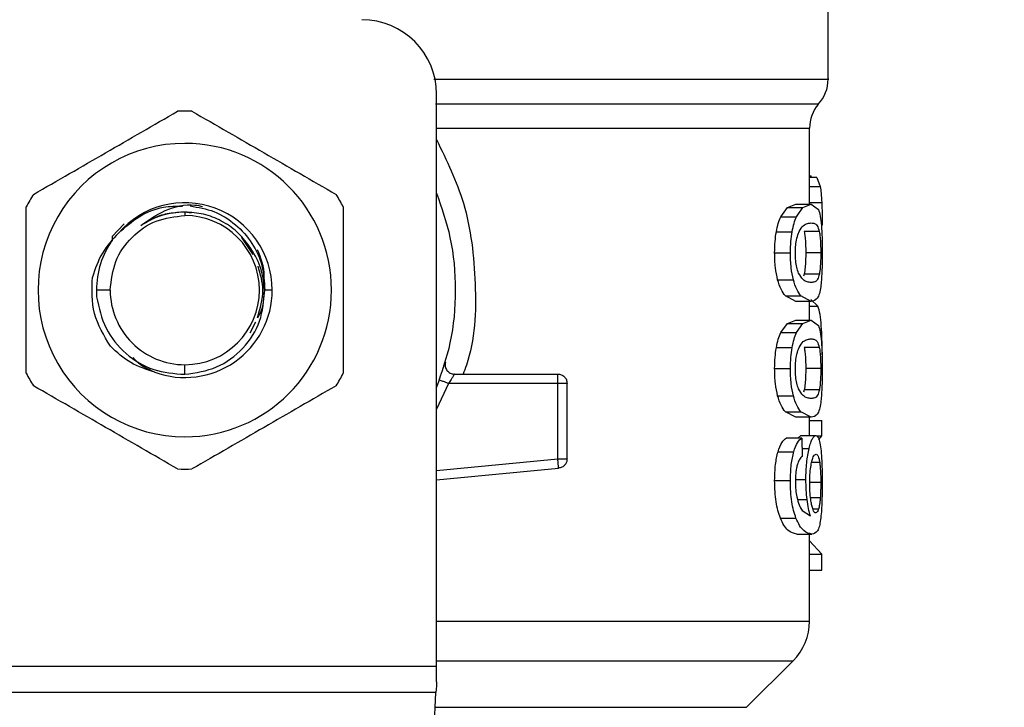
# Model space of a CAD drawing. Extents: x 0.4 to 10.6, y 0.4 to 8.1.
# Drawn here: x 6.5 to 6.6, y 5.2 to 5.3 of the extents above; entities that cross this region are included whole.
import ezdxf

# ---------------------------------------------------------------- set-up
doc = ezdxf.new("R2010")
doc.units = 0
doc.linetypes.add('SLD-SOLID', pattern=[0])
doc.layers.get('0').update_dxf_attribs({"linetype": 'CONTINUOUS'})
doc.styles.add('SLDTEXTSTYLE0', font='TXT', dxfattribs={"width": 0.75})
doc.dimstyles.new('SLDDIMSTYLE0', dxfattribs={"dimtxt": 0.125, "dimasz": 0.13, "dimexe": 0, "dimexo": 0.0625, "dimgap": 0.03125, "dimtad": 0, "dimtih": 1, "dimtoh": 1, "dimdec": 1, "dimlfac": 18, "dimrnd": 1e-09, "dimzin": 12, "dimtxsty": 'SLDTEXTSTYLE0', "dimsah": 1, "dimcen": 0.09, "dimazin": 3, "dimtfac": 1, "dimtdec": 1, "dimtmove": 0, "dimatfit": 3, "dimtolj": 1, "dimtzin": 12})

# ---------------------------------------------------------------- blocks, each defined once
blk = doc.blocks.new('_D_6')
at = {"color": 7, "linetype": 'SLD-SOLID'}
for p, q in [((6.037852850612612, 6.160432927133003), (6.037852850612611, 6.410432927133003)), ((6.86992749541781, 6.160432927133006), (5.912852850612611, 6.160432927133003)), ((6.869927495417812, 5.556758386450592), (5.912852850612614, 5.556758386450588)), ((6.037852850612614, 5.556758386450588), (6.037852850612615, 5.306758386450588))]:
    blk.add_line(p, q, dxfattribs=at)
for points in [[(6.037852850612612, 6.160432927133003), (6.057852850612611, 6.290432927133003), (6.017852850612612, 6.290432927133003)], [(6.037852850612614, 5.556758386450588), (6.017852850612615, 5.426758386450588), (6.057852850612615, 5.426758386450588)]]:
    blk.add_solid(points, dxfattribs=at)
at = {"color": 7, "linetype": 'SLD-SOLID', "insert": (5.87622090113202, 5.920510385029965), "char_height": 0.125, "attachment_point": 1, "style": 'SLDTEXTSTYLE0'}
blk.add_mtext('10.9', dxfattribs=at)

msp = doc.modelspace()

# ---------------------------------------------------------------- linework, layer by layer
at = {"color": 7, "linetype": 'SLD-SOLID'}
for p, q in [((6.579813797178669, 5.317776099938679), (6.579813797178669, 5.332774516305323)), ((6.533881978157332, 5.24890936660417), (6.533881978157332, 5.315995033106308)), ((6.577626468372804, 5.303116349289369), (6.577626468372804, 5.312003529586868)), ((6.577626468372804, 5.306432737644835), (6.577834537080288, 5.306432737644835)), ((6.578496550173396, 5.30622792815896), (6.577626468372804, 5.30622792815896)), ((6.577834406711424, 5.30622792815896), (6.577834537080288, 5.306432737644835)), ((6.578496550173396, 5.30622792815896), (6.578882181274109, 5.305189409785643)), ((6.575033301292255, 5.302722504950204), (6.576034403801507, 5.303116349289369)), ((6.576034403801507, 5.303116349289369), (6.577822152038176, 5.303116349289369)), ((6.576845689244283, 5.302722504950204), (6.577822152038176, 5.303116349289369)), ((6.577822152038176, 5.303116349289369), (6.578677502157099, 5.302478389251731)), ((6.504354473335662, 5.302189296295061), (6.504354473335662, 5.301778047712506)), ((6.505114002339297, 5.302038198781294), (6.504354473335662, 5.302189296295061)), ((6.574270773804741, 5.30163209976888), (6.575033301292255, 5.302722504950204)), ((6.575033301292255, 5.302722504950204), (6.576845689244283, 5.302722504950204)), ((6.576102456348692, 5.30163209976888), (6.576845689244283, 5.302722504950204)), ((6.497233334858921, 5.300819249899733), (6.495821048951545, 5.299332653739685)), ((6.574270773804741, 5.30163209976888), (6.576102456348692, 5.30163209976888)), ((6.573736913305276, 5.299880463707634), (6.575582284579983, 5.299880463707634)), ((6.578777234338317, 5.299893696147363), (6.577012952497229, 5.299893696147363)), ((6.495820918582682, 5.299332653739685), (6.495818702311987, 5.298771350594277)), ((6.495820918582682, 5.299332718924116), (6.495824308173153, 5.29893131319082)), ((6.512367595582205, 5.297207641250973), (6.511037442059362, 5.299198373809416)), ((6.573538883000347, 5.297411081863772), (6.575389469029626, 5.297411081863772)), ((6.578945410173313, 5.297411081863772), (6.57718516976702, 5.297411081863772)), ((6.573889575245416, 5.294239077025562), (6.575731035454192, 5.294239077025562)), ((6.577014516923601, 5.294916473644662), (6.576927300153359, 5.294662645465796)), ((6.578778798764689, 5.294916473644662), (6.577014516923601, 5.294916473644662)), ((6.495605549218795, 5.293029188780071), (6.493981413906871, 5.293029188780071)), ((6.493981413906871, 5.293029188780071), (6.494012572065447, 5.292226638051206)), ((6.51460811488472, 5.293029188780071), (6.513725126566558, 5.293029188780071)), ((6.576034403801507, 5.291705814438175), (6.574792770737551, 5.292338364167945)), ((6.574792770737551, 5.292338364167945), (6.576611155657338, 5.292338364167945)), ((6.577822152038176, 5.291705814438175), (6.576034403801507, 5.291705814438175)), ((6.577822152038176, 5.291705814438175), (6.576611155657338, 5.292338364167945)), ((6.577626468372804, 5.289521549300622), (6.577626468372804, 5.291705814438175)), ((6.578617402110638, 5.291136558792044), (6.577792427937107, 5.291937219172376)), ((6.512015208541898, 5.288007640863496), (6.51268360970936, 5.289309699896073)), ((6.575033301292255, 5.289127639777025), (6.576034403801507, 5.289521549300622)), ((6.576034403801507, 5.289521549300622), (6.577822152038176, 5.289521549300622)), ((6.576845689244283, 5.289127639777025), (6.577822152038176, 5.289521549300622)), ((6.577822152038176, 5.289521549300622), (6.578677502157099, 5.288883589262984)), ((6.574270773804741, 5.288037299780132), (6.575033301292255, 5.289127639777025)), ((6.574270773804741, 5.288037299780132), (6.576102456348692, 5.288037299780132)), ((6.575033301292255, 5.289127639777025), (6.576845689244283, 5.289127639777025)), ((6.576102456348692, 5.288037299780132), (6.576845689244283, 5.289127639777025)), ((6.573736913305276, 5.286285598534453), (6.575582284579983, 5.286285598534453)), ((6.578777234338317, 5.286298896158616), (6.577012952497229, 5.286298896158616)), ((6.504354473335662, 5.283150683638147), (6.504354473335662, 5.284280264663205)), ((6.573538883000347, 5.283816281875025), (6.575389469029626, 5.283816281875025)), ((6.578945410173313, 5.283816281875025), (6.57718516976702, 5.283816281875025)), ((6.535974789536553, 5.283186665444704), (6.548098963551134, 5.283186665444704)), ((6.548098963551134, 5.282093066226204), (6.548098963551134, 5.282866349145025)), ((6.548098963551134, 5.282093001041772), (6.535286441932847, 5.282093001041772)), ((6.548098963551134, 5.273244931403576), (6.548098963551134, 5.282093001041772)), ((6.549192627954066, 5.273244931403576), (6.549192627954066, 5.282093001041772)), ((6.577014516923601, 5.281321673655915), (6.576927300153359, 5.281067845477049)), ((6.578778798764689, 5.281321673655915), (6.577014516923601, 5.281321673655915)), ((6.573889575245416, 5.280644277036814), (6.575731035454192, 5.280644277036814)), ((6.576034403801507, 5.278110949264996), (6.574792770737551, 5.278743564179196)), ((6.574792770737551, 5.278743564179196), (6.576611155657338, 5.278743564179196)), ((6.577822152038176, 5.278110949264996), (6.576034403801507, 5.278110949264996)), ((6.577822152038176, 5.278110949264996), (6.576611155657338, 5.278743564179196)), ((6.577626468372804, 5.275974464316223), (6.577626468372804, 5.278110949264996)), ((6.577626468372804, 5.277748980113161), (6.579088815924085, 5.277748980113161)), ((6.579088815924085, 5.27593352849282), (6.579088815924085, 5.277748980113161)), ((6.576723272880669, 5.275664121234666), (6.574907756075898, 5.275664121234666)), ((6.57625146796063, 5.275664121234666), (6.576596423975669, 5.275974464316223)), ((6.576596423975669, 5.275974464316223), (6.578370613850447, 5.275974464316223)), ((6.576723272880669, 5.275664121234666), (6.576768771614324, 5.273527636285893)), ((6.578426802830976, 5.27593352849282), (6.579088815924085, 5.27593352849282)), ((6.578721175726652, 5.275509438577129), (6.579088815924085, 5.27593352849282)), ((6.573932988077241, 5.274073751458604), (6.575773405335101, 5.274073751458604)), ((6.533881978157332, 5.270792367143215), (6.548202606798283, 5.272156221017488)), ((6.548202606798283, 5.272156221017488), (6.548172230852892, 5.272475103259659)), ((6.573538883000347, 5.270698892667483), (6.575389469029626, 5.270698892667483)), ((6.5742058501103, 5.266293924294795), (6.576039227449487, 5.266293924294795)), ((6.576761992433378, 5.267162832775609), (6.577739628547049, 5.266557139031894)), ((6.576126704957459, 5.264420654083121), (6.577912106554569, 5.264420654083121)), ((6.577626468372804, 5.254187024154739), (6.577626468372804, 5.264420654083121)), ((6.579088815924085, 5.262052503662418), (6.577626468372804, 5.263640461614489)), ((6.577626468372804, 5.262052503662418), (6.579088815924085, 5.262052503662418)), ((6.579088815924085, 5.260199831731309), (6.579088815924085, 5.262052503662418)), ((6.577626468372804, 5.260199831731309), (6.579088815924085, 5.260199831731309)), ((6.474826838145127, 5.24890936660417), (6.533881978157332, 5.24890936660417)), ((6.533881978157332, 5.247097434943167), (6.533881978157332, 5.24890936660417)), ((6.570252675036976, 5.24409803848134), (6.575704700943596, 5.249549999203528)), ((6.533815750774249, 5.245816169744452), (6.474893195897075, 5.245816169744452)), ((6.531251655950447, 5.196244386846362), (6.533815750774249, 5.245816169744452))]:
    msp.add_line(p, q, dxfattribs=at)
at = {"color": 8, "linetype": 'SLD-SOLID'}
for p, q in [((6.577626468372804, 5.305189409785643), (6.578882181274109, 5.305189409785643)), ((6.577626468372804, 5.303313923303274), (6.579059874036202, 5.303313923303274)), ((6.577626468372804, 5.291136558792044), (6.578617402110638, 5.291136558792044)), ((6.535286441932847, 5.282093066226204), (6.533881978157332, 5.279066813778322)), ((6.576748955546944, 5.27445860034613), (6.577578622999592, 5.27445860034613)), ((6.533881978157332, 5.27189092037856), (6.548098963551134, 5.273244931403576)), ((6.578818952374905, 5.272799200256403), (6.577875994379147, 5.272799200256403)), ((6.576073905567402, 5.270806316611699), (6.577206550260772, 5.270806316611699)), ((6.578945410173313, 5.270460122092448), (6.577686568419264, 5.270460122092448)), ((6.576233868163945, 5.268453680085853), (6.577344350150376, 5.268453680085853)), ((6.578887265659818, 5.268680000434343), (6.577748623998689, 5.268680000434343)), ((6.578692624945361, 5.26735460537505), (6.578023832671306, 5.26735460537505)), ((6.533881978157332, 5.249549999203528), (6.575704700943596, 5.249549999203528)), ((6.533726839208771, 5.24409803848134), (6.570252675036976, 5.24409803848134))]:
    msp.add_line(p, q, dxfattribs=at)
at = {"color": 7, "linetype": 'SLD-SOLID', "flags": 128}
msp.add_lwpolyline([(6.533881978157332, 5.247097434943167), (6.533858120655159, 5.246635863978978), (6.533835957948221, 5.246206754862009), (6.533815750774249, 5.245816169744452)], dxfattribs=at)
at = {"color": 7, "linetype": 'SLD-SOLID'}
for centre, radius, start, end in [((6.525133094715317, 5.315995044365569), 0.008748906386702338, 0, 90), ((6.575439306438851, 5.31778271756395), 0.00437445319335093, 317.3713270394535, 359.9101254579094), ((6.582000986228877, 5.311995859928233), 0.004374453193350877, 139.8723642945834, 179.6190752905806), ((6.504354442046901, 5.293029165100476), 0.02099737532809057, 87.69715987534649, 92.30284012465351), ((6.504354442046901, 5.293029165100476), 0.0172089877366659, 90, 270.0000000000008), ((6.504354442046901, 5.293029165100476), 0.0172089877366659, 270.0000000000008, 90), ((6.504354442046901, 5.293029165100476), 0.02099737532809596, 147.6971598753271, 152.302840124674), ((6.504354442046901, 5.293029165100476), 0.02099737532808699, 27.69715987532659, 32.302840124673), ((6.504354442046901, 5.293029165100476), 0.0102537200214473, 2.33259452726367e-08, 139.2946687188609), ((6.504354442046901, 5.293029165100476), 0.008748904065513763, 0, 90), ((6.504354442046901, 5.293029165100476), 0.008748904065636331, 180, 270.0000000000008), ((6.504354442046901, 5.293029165100476), 0.01025372002095, 249.8631570802099, 2.670076288655009e-08), ((6.504354442046901, 5.293029165100476), 0.008748904065636331, 270.0000000000008, 0), ((6.504354442046901, 5.293029165100476), 0.02099737532808651, 207.6971598753231, 212.3028401246718), ((6.504354442046901, 5.293029165100476), 0.02099737532809513, 327.6971598753287, 332.3028401246791), ((6.504354442046901, 5.293029165100476), 0.02099737532808968, 267.6971598753472, 272.3028401246544), ((6.571064853245501, 5.25418979652458), 0.006561679790026837, 314.9999923469081, 359.9904910354689)]:
    msp.add_arc(centre, radius, start, end, dxfattribs=at)
at = {"color": 8, "linetype": 'SLD-SOLID'}
for points, knots in [([(6.53354862497122, 5.31778274875076), (6.536147189725617, 5.31778274876052), (6.542822816519578, 5.317782748785594), (6.552375069133681, 5.317782748514727), (6.561913311564034, 5.317782749622821), (6.56962864399455, 5.317782745498547), (6.575421712840464, 5.317782760887471), (6.578767004176397, 5.317782703455936), (6.58016366801022, 5.317782716256462), (6.579780908386791, 5.317782716162535), (6.579764648116813, 5.317782716158544)], [0, 0, 0, 0, 0.09538876846530056, 0.2450505870720883, 0.3947123667778916, 0.544374882054774, 0.6940362837164025, 0.8436982362058568, 0.993360039247498, 1, 1, 1, 1]), ([(6.53376047437577, 5.314889276991209), (6.537570838292082, 5.314889276991209), (6.545191578972695, 5.314889276991209), (6.555202410435336, 5.314889276991209), (6.563788445613494, 5.314889276991208), (6.570635863958142, 5.314889276991209), (6.575511833594462, 5.314889276991209), (6.57846433850906, 5.314889276991209), (6.578606462632157, 5.314889276991209), (6.578677371788233, 5.314889276991209)], [0, 0, 0, 0, 0.1429448825934782, 0.2858902471762267, 0.4288343460801516, 0.5717797545522474, 0.7147242573578361, 0.8576690450651491, 0.9999999999999999, 0.9999999999999999, 0.9999999999999999, 0.9999999999999999]), ([(6.577552940333318, 5.311995870416088), (6.577481594747155, 5.311995870416088), (6.577334898826061, 5.311995870416088), (6.57445555177847, 5.311995870416088), (6.569653727983915, 5.311995870416088), (6.562906678785621, 5.311995870416088), (6.554446534119625, 5.311995870416088), (6.544758724535239, 5.311995870416088), (6.537444744595255, 5.311995870416088), (6.533881978157332, 5.311995870416088)], [0, 0, 0, 0, 0.1372921664446436, 0.2822907750693537, 0.4272892763029213, 0.5722885957438719, 0.7172867100221831, 0.8622854547930962, 1, 1, 1, 1]), ([(6.533881978157332, 5.310680481167132), (6.535065907519223, 5.308239685218171), (6.537627868344303, 5.30295793125164), (6.538631663256384, 5.293793615607835), (6.538411560419462, 5.286812244935705), (6.537124889797759, 5.28352593429111), (6.536992057784983, 5.283186665444704)], [0, 0, 0, 0, 0.2883788654235885, 0.6240366864600303, 0.9611866760417291, 1, 1, 1, 1]), ([(6.533881978157332, 5.254189827085321), (6.537787858224844, 5.254189827085321), (6.545998323749346, 5.254189827085321), (6.556689007248348, 5.254189827085321), (6.565834888956559, 5.254189827085321), (6.572542422641656, 5.254189827085321), (6.576834634702608, 5.254189827085321), (6.577351110013242, 5.254189827085321), (6.577607564887476, 5.254189827085321)], [0, 0, 0, 0, 0.1539581978289664, 0.3236321785718859, 0.4933060913413365, 0.6629795681685023, 0.8326531187847249, 1, 1, 1, 1])]:
    msp.add_open_spline(points, degree=3, knots=knots, dxfattribs=at)
at = {"color": 7, "linetype": 'SLD-SOLID'}
for points, knots in [([(6.486606707988991, 5.304250036933655), (6.489423890536368, 5.30587654008302), (6.4950585530303, 5.309129718085463), (6.500693235907125, 5.312382902451718), (6.503510726045666, 5.314009580486871)], [0, 0, 0, 0, 0.499973609849536, 1, 1, 1, 1]), ([(6.505198090256795, 5.314009580486871), (6.508015272804169, 5.312383077337505), (6.513649935298104, 5.309129899335062), (6.519284618174927, 5.305876714968806), (6.522102108313469, 5.304250036933655)], [0, 0, 0, 0, 0.499973609849536, 1, 1, 1, 1]), ([(6.533881978157332, 5.304417821662057), (6.534477791337699, 5.302700186214397), (6.535755107472131, 5.299017885213563), (6.536236747731826, 5.2930291881986), (6.535755099090898, 5.287040473621693), (6.534477791159458, 5.283358148111108), (6.533881978157332, 5.281640490713653)], [0, 0, 0, 0, 0.2332279259564465, 0.4999986617308658, 0.766769397505285, 1, 1, 1, 1]), ([(6.578882181274109, 5.305189409785643), (6.578920759498227, 5.304939792620734), (6.578998497536118, 5.304436795163811), (6.579039313416147, 5.30369007609243), (6.579059874036202, 5.303313923303274)], [0, 0, 0, 0, 0.4962592980780057, 1, 1, 1, 1]), ([(6.499183913807148, 5.300590322173955), (6.500105187725264, 5.301238857066666), (6.501989911163302, 5.302565616555502), (6.50469100391927, 5.303219584327195), (6.506145763180492, 5.302906873980392), (6.506443373648952, 5.302842900596421)], [0, 0, 0, 0, 0.4320126991532263, 0.8838027904754784, 1, 1, 1, 1]), ([(6.579059874036202, 5.303313923303274), (6.579075993410786, 5.302893344292759), (6.579108681428518, 5.302040464171351), (6.579112455334145, 5.301112372160874), (6.579114368221496, 5.300641948244233)], [0, 0, 0, 0, 0.4931279320026772, 1, 1, 1, 1]), ([(6.485762960698995, 5.283269645226855), (6.485762960698995, 5.28652262892007), (6.485762960698995, 5.293028979659913), (6.485762960698995, 5.299535353657235), (6.485762960698995, 5.302788732333288)], [0, 0, 0, 0, 0.4999705400592434, 1, 1, 1, 1]), ([(6.496581360168365, 5.299716264122999), (6.497349747303318, 5.300407668294425), (6.498878199358733, 5.301782988206571), (6.501555826018133, 5.302857027526978), (6.503324029326069, 5.302878363084426), (6.504069356629355, 5.30288735637916)], [0, 0, 0, 0, 0.3690124282382081, 0.734028172463538, 1, 1, 1, 1]), ([(6.504354473335662, 5.302189296295061), (6.503432320027465, 5.302118093159992), (6.501588013362094, 5.301975686886073), (6.499985280339651, 5.301052110419503), (6.499183913807148, 5.300590322173955)], [0, 0, 0, 0, 0.4999999867218382, 1, 1, 1, 1]), ([(6.504354473335662, 5.302189296295061), (6.503742533313932, 5.302146634976713), (6.502518662677793, 5.302061312995848), (6.501261220610898, 5.301735449586012), (6.500689271561853, 5.301415751148927), (6.500653822752561, 5.301395936571132)], [0, 0, 0, 0, 0.4840135682192069, 0.9680196957253722, 1, 1, 1, 1]), ([(6.511915345991816, 5.298199617939722), (6.511453926847635, 5.298782515055264), (6.510531075698418, 5.299948325533088), (6.508665738481008, 5.301200384458576), (6.506579331267437, 5.302033510192265), (6.505096098614215, 5.302137323720135), (6.504354473335662, 5.30218923111063)], [0, 0, 0, 0, 0.2499968241171252, 0.5000006162438962, 0.7499972904122917, 1, 1, 1, 1]), ([(6.505002667329151, 5.302904630253685), (6.5059432839132, 5.302736280889254), (6.507860832684765, 5.302393082478307), (6.510385722377674, 5.300809714197319), (6.512337141350879, 5.298599869216625), (6.513580120316361, 5.295913535949429), (6.513676978220799, 5.293986916771873), (6.513725126566558, 5.293029188780071)], [0, 0, 0, 0, 0.1966909422265012, 0.4009757865645804, 0.602957246856841, 0.8026288936307282, 1, 1, 1, 1]), ([(6.522945855603464, 5.302788732333288), (6.522945855603464, 5.299535726696631), (6.522945855603465, 5.293029374664658), (6.522945855603464, 5.28652300195937), (6.522945855603464, 5.283269645226855)], [0, 0, 0, 0, 0.4999738133859937, 1, 1, 1, 1]), ([(6.578677502157099, 5.302478389251731), (6.578753199462225, 5.302254207169621), (6.578897238875381, 5.301827625860112), (6.578981368180174, 5.300985555522458), (6.579021284852357, 5.300586020001432)], [0, 0, 0, 0, 0.5255318906731545, 1, 1, 1, 1]), ([(6.495605549218795, 5.293029188780071), (6.495737031236379, 5.294175629174928), (6.495999996365579, 5.296468519503904), (6.498023311193296, 5.299360309750807), (6.500915125854523, 5.301383617515024), (6.503208010076511, 5.301646569363141), (6.504354473335662, 5.301778047712506)], [0, 0, 0, 0, 0.2499994447538627, 0.5000009696947031, 0.7499958731634108, 1, 1, 1, 1]), ([(6.573736913305276, 5.299880463707634), (6.573809536067929, 5.300222751482696), (6.573957008391784, 5.300917822446285), (6.574165137765022, 5.30139162256998), (6.574270773804741, 5.30163209976888)], [0, 0, 0, 0, 0.4924501137213011, 1, 1, 1, 1]), ([(6.575582284579983, 5.299880463707634), (6.575653011857639, 5.300222749278563), (6.575796587639416, 5.300917586123198), (6.57599950081468, 5.301391594180308), (6.576102456348692, 5.30163209976888)], [0, 0, 0, 0, 0.4926128681488481, 1, 1, 1, 1]), ([(6.576397481088688, 5.29989089321678), (6.576564678397657, 5.300156251289242), (6.57690109393968, 5.300690174833395), (6.577394955572922, 5.300864871160168), (6.577679153670272, 5.300893713972832), (6.577822152038176, 5.300908226649643)], [0, 0, 0, 0, 0.3292651149579302, 0.6625100774735738, 1, 1, 1, 1]), ([(6.577822152038176, 5.300908226649643), (6.577961167927108, 5.300892400033512), (6.578220695163063, 5.300862853497713), (6.57854301881187, 5.300676258295046), (6.578698120267188, 5.300158032497531), (6.578777234338317, 5.299893696147363)], [0, 0, 0, 0, 0.3610827469817764, 0.6741014138373732, 1, 1, 1, 1]), ([(6.496581360168365, 5.299716329307432), (6.495886595620322, 5.298969313043246), (6.494488800742915, 5.297466393082296), (6.493845964621553, 5.295516809180197), (6.493522645873265, 5.294536252851821)], [0, 0, 0, 0, 0.4970432781481738, 1, 1, 1, 1]), ([(6.573538883000347, 5.297411081863772), (6.573546201038066, 5.2978571135611), (6.573560367673328, 5.298720564750294), (6.573679379325407, 5.299502467364562), (6.573736913305276, 5.299880463707634)], [0, 0, 0, 0, 0.516568513552763, 1, 1, 1, 1]), ([(6.575389469029626, 5.297411081863772), (6.575396594042992, 5.29785707855869), (6.575410384737441, 5.298720319626363), (6.575526271259008, 5.29950243239684), (6.575582284579983, 5.299880463707634)], [0, 0, 0, 0, 0.5166537038365143, 1, 1, 1, 1]), ([(6.575968958631609, 5.297387224361598), (6.575973850501513, 5.297623378896783), (6.575984865148915, 5.29815510990944), (6.576103723645724, 5.298993944562757), (6.57626392141557, 5.299555135134749), (6.576373807451205, 5.299831379630599), (6.576397481088688, 5.29989089321678)], [0, 0, 0, 0, 0.23296462743739, 0.5245485426036177, 0.8975696467817339, 1, 1, 1, 1]), ([(6.577012952497229, 5.299893696147363), (6.577041553156348, 5.299719628652504), (6.577098883300991, 5.299370709607799), (6.577161061196563, 5.298621265146226), (6.577183779133033, 5.297919522142348), (6.577184940311672, 5.297494974780093), (6.57718516976702, 5.297411081863772)], [0, 0, 0, 0, 0.2859201734344746, 0.5731282216568157, 0.9156477661533639, 0.9999999999999999, 0.9999999999999999, 0.9999999999999999, 0.9999999999999999]), ([(6.578777234338317, 5.299893696147363), (6.578805151463902, 5.299719585919425), (6.578861111801515, 5.299370579102525), (6.578921710025932, 5.298620992349688), (6.57894399490363, 5.297919332909406), (6.578945176808766, 5.297494887640234), (6.578945410173313, 5.297411081863772)], [0, 0, 0, 0, 0.2859486138120721, 0.573188701693484, 0.9157270563376275, 0.9999999999999999, 0.9999999999999999, 0.9999999999999999, 0.9999999999999999]), ([(6.579021284852357, 5.300586020001432), (6.579049078127652, 5.300129386988378), (6.579107605472756, 5.29916780481941), (6.579112039703713, 5.29801594843469), (6.579114368221496, 5.297411081863772)], [0, 0, 0, 0, 0.4748767477077881, 1, 1, 1, 1]), ([(6.495824308173153, 5.29893131319082), (6.495292142484519, 5.298017880667572), (6.494227815763749, 5.296191023613697), (6.494063547619602, 5.294083130650558), (6.493981413906871, 5.293029188780071)], [0, 0, 0, 0, 0.5000021875325787, 1, 1, 1, 1]), ([(6.513713002262174, 5.293029188780071), (6.51360800061058, 5.293963931129761), (6.513399112138608, 5.295823491414273), (6.512408171834982, 5.297410398856307), (6.511915345991817, 5.298199617939722)], [0, 0, 0, 0, 0.502668484305371, 1, 1, 1, 1]), ([(6.51360766421979, 5.294057994672997), (6.51363209583979, 5.294278153132215), (6.513772731408181, 5.295545449776826), (6.513286088522202, 5.296760024228106), (6.512883986653848, 5.297763599272943)], [0, 0, 0, 0, 0.173722908644775, 0.9999999999999999, 0.9999999999999999, 0.9999999999999999, 0.9999999999999999]), ([(6.573889575245416, 5.294239077025562), (6.573788063327665, 5.294697054072168), (6.573576842470593, 5.295649989515094), (6.57355185933743, 5.296809057446618), (6.573538883000347, 5.297411081863772)], [0, 0, 0, 0, 0.4805960886501308, 1, 1, 1, 1]), ([(6.575731035454192, 5.294239077025562), (6.575632152897933, 5.294697113701083), (6.575426332220944, 5.295650501459334), (6.5754020732487, 5.296809106279974), (6.575389469029626, 5.297411081863772)], [0, 0, 0, 0, 0.4804306239062611, 1, 1, 1, 1]), ([(6.57634885350229, 5.295027417548215), (6.576271157763641, 5.295240523492477), (6.576128646531416, 5.295631407101269), (6.575991051248277, 5.296482872625379), (6.575976487238805, 5.297079044072674), (6.575968958631609, 5.297387224361598)], [0, 0, 0, 0, 0.3667133297374413, 0.6726336527865328, 1, 1, 1, 1]), ([(6.57718516976702, 5.297411081863772), (6.577182116285085, 5.297100806021211), (6.577176003661942, 5.296479679275849), (6.577119248358322, 5.295584651778744), (6.577051667111608, 5.29515348885761), (6.577014516923601, 5.294916473644662)], [0, 0, 0, 0, 0.310085749940811, 0.6207462078043359, 1, 1, 1, 1]), ([(6.578945410173313, 5.297411081863772), (6.578942380550425, 5.297100739784601), (6.578936315615897, 5.296479472893967), (6.578880875708377, 5.295584541169995), (6.578814997969117, 5.295153388192135), (6.578778798764689, 5.294916473644662)], [0, 0, 0, 0, 0.3101854420724804, 0.6209533223159247, 1, 1, 1, 1]), ([(6.579114368221496, 5.297411081863772), (6.579112799030372, 5.297006511764318), (6.579109780190951, 5.296228192191382), (6.579079256035635, 5.295134648226797), (6.579027097503527, 5.294171255151021), (6.578969702150363, 5.293680861558926), (6.578940586525333, 5.293432093755309)], [0, 0, 0, 0, 0.2670887837691336, 0.5138304298786617, 0.7533749663658041, 1, 1, 1, 1]), ([(6.512875512677667, 5.289816508856187), (6.513202118216907, 5.290887401246388), (6.513814640188777, 5.292895772323106), (6.513228683973792, 5.29490415308365), (6.512955168053777, 5.295841636290437)], [0, 0, 0, 0, 0.5332144057515469, 1, 1, 1, 1]), ([(6.577822152038176, 5.29391387189347), (6.577671454788079, 5.293930193142053), (6.577380022360245, 5.2939617566981), (6.576868562994393, 5.294176955164126), (6.576524427646522, 5.294740104717572), (6.57634885350229, 5.295027417548215)], [0, 0, 0, 0, 0.3440396986031477, 0.6653361263799992, 0.9999999999999999, 0.9999999999999999, 0.9999999999999999, 0.9999999999999999]), ([(6.495629537089832, 5.286435587912874), (6.494873291225836, 5.287685774911409), (6.493366165476668, 5.290177278146619), (6.493470609695656, 5.293086714207485), (6.493522645873265, 5.294536252851821)], [0, 0, 0, 0, 0.5017802027570728, 1, 1, 1, 1]), ([(6.574792770737551, 5.292338364167945), (6.574621047650682, 5.292564893256484), (6.57429628602091, 5.292993303654449), (6.574019843981227, 5.293840058037278), (6.573889575245416, 5.294239077025562)], [0, 0, 0, 0, 0.528766550991884, 1, 1, 1, 1]), ([(6.576611155657338, 5.292338364167945), (6.576443782384996, 5.292564916412977), (6.576127180323456, 5.292993460987747), (6.575857940357749, 5.293840044258983), (6.575731035454192, 5.294239077025562)], [0, 0, 0, 0, 0.5286550300058271, 1, 1, 1, 1]), ([(6.578778798764689, 5.294916473644662), (6.578712652765966, 5.294683454631199), (6.578560726749719, 5.294148249915742), (6.578241532074065, 5.293961948801439), (6.577962748839826, 5.293929989636126), (6.577822152038176, 5.29391387189347)], [0, 0, 0, 0, 0.276527454419023, 0.6351361434354184, 1, 1, 1, 1]), ([(6.504354473335662, 5.283150683638147), (6.505635705984326, 5.283340367609644), (6.508181297679854, 5.283717237449109), (6.511308490455558, 5.286060889391484), (6.513413853068011, 5.289293177293062), (6.513613740269204, 5.291789526587461), (6.513713002262174, 5.293029188780071)], [0, 0, 0, 0, 0.2550499214862487, 0.5067408817264833, 0.755052435387879, 0.9999999999999999, 0.9999999999999999, 0.9999999999999999, 0.9999999999999999]), ([(6.512921141780185, 5.289772183442312), (6.51303124625933, 5.289972216415476), (6.513576676151074, 5.290963129444124), (6.51365923425062, 5.292112132171873), (6.513725126566558, 5.293029188780071)], [0, 0, 0, 0, 0.2018673358627533, 0.9999999999999999, 0.9999999999999999, 0.9999999999999999, 0.9999999999999999]), ([(6.578940586525333, 5.293432093755309), (6.578890965947989, 5.29314690086817), (6.578783729830639, 5.292530564268499), (6.578454410729024, 5.291832055735587), (6.578081358795801, 5.291757569515416), (6.577822152038176, 5.291705814438175)], [0, 0, 0, 0, 0.2081249598032196, 0.4497834126188947, 0.9999999999999999, 0.9999999999999999, 0.9999999999999999, 0.9999999999999999]), ([(6.494012572065447, 5.292226638051206), (6.494291080241332, 5.290964165559213), (6.494844768099793, 5.288454308574813), (6.497325148353437, 5.28544665831688), (6.500611088055793, 5.283434945559533), (6.503111807203827, 5.283245048133348), (6.504354473335662, 5.283150683638146)], [0, 0, 0, 0, 0.2545654224872766, 0.5060884951308467, 0.7545637623052883, 1, 1, 1, 1]), ([(6.579008899810246, 5.288824466983006), (6.578964304217489, 5.28930571333306), (6.578871346320533, 5.290308853909365), (6.578704306367978, 5.290853303355127), (6.578617402110638, 5.291136558792044)], [0, 0, 0, 0, 0.479739690948087, 1, 1, 1, 1]), ([(6.573736913305276, 5.286285598534453), (6.573809534937499, 5.28662791112907), (6.573957001770841, 5.287323017432741), (6.574165137008966, 5.287796824242783), (6.574270773804741, 5.288037299780132)], [0, 0, 0, 0, 0.4924607830612946, 0.9999999999999999, 0.9999999999999999, 0.9999999999999999, 0.9999999999999999]), ([(6.575582284579983, 5.286285598534453), (6.575653012690573, 5.286627880617637), (6.575796592511746, 5.287322721747746), (6.575999501370062, 5.287796769984953), (6.576102456348692, 5.288037299780132)], [0, 0, 0, 0, 0.4926048104398979, 1, 1, 1, 1]), ([(6.578677502157099, 5.288883589262984), (6.578753199725962, 5.288659410297496), (6.578897241389426, 5.288232829740323), (6.578981368625194, 5.287390716213286), (6.579021284852357, 5.286991154828251)], [0, 0, 0, 0, 0.525525511458699, 1, 1, 1, 1]), ([(6.57911541117241, 5.285420340381841), (6.579111716081245, 5.286033088001204), (6.579104276372102, 5.287266796145846), (6.579040832780759, 5.28830294412723), (6.579008899810246, 5.288824466983006)], [0, 0, 0, 0, 0.4966714550954591, 1, 1, 1, 1]), ([(6.576397481088688, 5.286296093228033), (6.576564679118643, 5.286561451464628), (6.576901098675716, 5.287095379408907), (6.577394952899625, 5.287270069731227), (6.577679153142644, 5.287298913539269), (6.577822152038175, 5.287313426660895)], [0, 0, 0, 0, 0.3292626315756681, 0.6625101306840394, 0.9999999999999999, 0.9999999999999999, 0.9999999999999999, 0.9999999999999999]), ([(6.577822152038176, 5.287313426660895), (6.577961168175681, 5.287297610102303), (6.578220696441674, 5.287268082278419), (6.578543016007276, 5.287081359069354), (6.578698119746619, 5.28656319756247), (6.578777234338317, 5.286298896158616)], [0, 0, 0, 0, 0.3610836200864242, 0.6741045139169767, 1, 1, 1, 1]), ([(6.579021284852357, 5.286991154828251), (6.579049078107494, 5.286534543957479), (6.579107606501481, 5.285572990486637), (6.579112040032179, 5.284421150194489), (6.579114368221496, 5.283816281875025)], [0, 0, 0, 0, 0.474867893070499, 1, 1, 1, 1]), ([(6.500824475595979, 5.283402230361887), (6.499851797151615, 5.283716874841911), (6.497898906911896, 5.284348600709368), (6.496387936573045, 5.285738138779101), (6.495629537089832, 5.286435587912874)], [0, 0, 0, 0, 0.4980712303129945, 1, 1, 1, 1]), ([(6.573538883000347, 5.283816281875025), (6.573546201924156, 5.284262291244429), (6.573560370609481, 5.285125719608079), (6.573679379303223, 5.285907602286962), (6.573736913305276, 5.286285598534453)], [0, 0, 0, 0, 0.5165563099164165, 1, 1, 1, 1]), ([(6.575389469029626, 5.283816281875025), (6.575396593179058, 5.284262279549491), (6.57541038187535, 5.285125502105171), (6.575526271280682, 5.285907589191034), (6.575582284579983, 5.286285598534453)], [0, 0, 0, 0, 0.5166659183446753, 1, 1, 1, 1]), ([(6.575968958631609, 5.283792359188419), (6.57597385010135, 5.28402853458167), (6.575984863286791, 5.28456028547485), (6.576103715438227, 5.285399155295928), (6.576263938132796, 5.285960237513692), (6.576373807896127, 5.286236556003137), (6.576397481088688, 5.286296093228033)], [0, 0, 0, 0, 0.2329816873163492, 0.5245602372869211, 0.8975589214694487, 0.9999999999999999, 0.9999999999999999, 0.9999999999999999, 0.9999999999999999]), ([(6.577012952497229, 5.286298896158616), (6.577041553537556, 5.286124830850659), (6.577098886222251, 5.285775905381398), (6.577161056865742, 5.285026422513385), (6.577183779483252, 5.284324702281182), (6.577184940360038, 5.283900174957949), (6.57718516976702, 5.283816281875025)], [0, 0, 0, 0, 0.285921100626892, 0.5731478338698002, 0.9156474926128485, 1, 1, 1, 1]), ([(6.578777234338317, 5.286298896158616), (6.57880515142582, 5.286124785855932), (6.578861111687101, 5.285775778889205), (6.578921711912586, 5.285026176146827), (6.578943993901078, 5.284324509625662), (6.57894517669359, 5.283900065819928), (6.578945410173313, 5.283816281875025)], [0, 0, 0, 0, 0.2859488500848011, 0.5731891753060573, 0.9157488125943463, 1, 1, 1, 1]), ([(6.498298839587155, 5.285118666829763), (6.498315070556264, 5.285098605453386), (6.498956205415904, 5.284306166773829), (6.499902250357644, 5.283848338189563), (6.500824345227114, 5.283402099993022)], [0, 0, 0, 0, 0.02531599844194213, 1, 1, 1, 1]), ([(6.534920757268378, 5.284571899812729), (6.53490378632401, 5.284489561775414), (6.534869845059182, 5.284324888727797), (6.534892088647018, 5.284071429552881), (6.534967427388648, 5.283830105979447), (6.535096775606376, 5.28361217725156), (6.535272286650711, 5.283429337493478), (6.535484858175495, 5.283292436334269), (6.535723188293225, 5.283203438363798), (6.535890920141919, 5.283192256571965), (6.535974789536553, 5.283186665444704)], [0, 0, 0, 0, 0.1250110105252784, 0.2500174252431331, 0.3750007193491766, 0.4999897940091299, 0.6250332863047595, 0.7500290343912662, 0.8750093454246752, 1, 1, 1, 1]), ([(6.573889575245416, 5.280644277036814), (6.573788063327665, 5.281102254083421), (6.573576842470593, 5.282055189526347), (6.57355185933743, 5.283214257457871), (6.573538883000347, 5.283816281875025)], [0, 0, 0, 0, 0.4805960886501308, 1, 1, 1, 1]), ([(6.575731035454192, 5.280644277036814), (6.575632152897933, 5.281102313712335), (6.575426332220944, 5.282055701470586), (6.5754020732487, 5.283214306291226), (6.575389469029626, 5.283816281875025)], [0, 0, 0, 0, 0.4804306239062611, 1, 1, 1, 1]), ([(6.57634885350229, 5.281432617559467), (6.576271157757821, 5.281645723519151), (6.576128646514921, 5.282036607156227), (6.575991054456039, 5.282888052980846), (6.575976488164087, 5.283484201283693), (6.575968958631609, 5.283792359188419)], [0, 0, 0, 0, 0.3667217326590527, 0.672649065610118, 1, 1, 1, 1]), ([(6.57718516976702, 5.283816281875025), (6.577182116285085, 5.283506006032463), (6.577176003661942, 5.282884879287101), (6.577119248358322, 5.281989851789995), (6.577051667111608, 5.281558688868863), (6.577014516923601, 5.281321673655915)], [0, 0, 0, 0, 0.310085749940811, 0.6207462078043359, 1, 1, 1, 1]), ([(6.578945410173313, 5.283816281875025), (6.578942381308307, 5.283505915452153), (6.5789363182882, 5.282884640532813), (6.578880872858367, 5.281989734008691), (6.578814997605496, 5.281558589894781), (6.578778798764689, 5.281321673655915)], [0, 0, 0, 0, 0.3102062248750971, 0.6209542435513623, 1, 1, 1, 1]), ([(6.579114368221496, 5.283816281875025), (6.579112799004893, 5.283411712017154), (6.579109780116453, 5.282633392908982), (6.579079256304061, 5.281539845692964), (6.579027095796279, 5.280576451260347), (6.578969701965499, 5.280086020340764), (6.578940586525333, 5.27983722858213)], [0, 0, 0, 0, 0.2670860864731521, 0.5138252407698787, 0.753367358126923, 1, 1, 1, 1]), ([(6.535286441932847, 5.282093066226204), (6.535151363312582, 5.282140834978877), (6.534881176503507, 5.282236382940743), (6.534540348504331, 5.282356830422429), (6.534301993250885, 5.282441111116844), (6.53427098778664, 5.28245208872907), (6.534255484953661, 5.282457577570893)], [0, 0, 0, 0, 0.2499718763623238, 0.4999984712601118, 0.7499976091960091, 0.9999999999999999, 0.9999999999999999, 0.9999999999999999, 0.9999999999999999]), ([(6.535974789536553, 5.283186665444704), (6.535972479469725, 5.283182523376113), (6.535967823380312, 5.283174174768399), (6.535931156005081, 5.283107925774221), (6.535872498216213, 5.283004464426716), (6.535765874443652, 5.28282361250415), (6.535575069383882, 5.282516932246607), (6.535388942242598, 5.282243593829273), (6.535286441932847, 5.282093066226204)], [0, 0, 0, 0, 0.1146357914965611, 0.2310558678418225, 0.3505509930018246, 0.4743085745571325, 0.710501469210673, 1, 1, 1, 1]), ([(6.548098963551134, 5.282866349145025), (6.548098963551134, 5.282914107495017), (6.548098963551134, 5.283009630374304), (6.548098963551134, 5.283109101902919), (6.548098963551134, 5.283174476546542), (6.548098963551134, 5.283182602282493), (6.548098963551134, 5.283186665444704)], [0, 0, 0, 0, 0.249994287378259, 0.5000209207257831, 0.7499923559680217, 1, 1, 1, 1]), ([(6.548098963551134, 5.283186665444704), (6.548242255312326, 5.283170223103381), (6.548528868555376, 5.283137335010371), (6.548890413831332, 5.282884488806147), (6.549143234692965, 5.282522916842444), (6.549176162523304, 5.282236315103074), (6.549192627954066, 5.282093001041772)], [0, 0, 0, 0, 0.2499760911360725, 0.5000040307193865, 0.7499790016983294, 1, 1, 1, 1]), ([(6.503510726045666, 5.272048731888841), (6.50069354349829, 5.273675235038205), (6.495058881004357, 5.27692841304065), (6.489424198127532, 5.280181597406905), (6.486606707988991, 5.281808275442057)], [0, 0, 0, 0, 0.499973609849536, 1, 1, 1, 1]), ([(6.522102108313468, 5.281808275442057), (6.519284974976665, 5.280181763071795), (6.513650347013868, 5.276928529735771), (6.50801562960746, 5.273675400700754), (6.505198090256795, 5.272048731888841)], [0, 0, 0, 0, 0.4999679402801548, 1, 1, 1, 1]), ([(6.549192627954066, 5.282093001041772), (6.549176158929765, 5.282093001041772), (6.549143221445966, 5.282093001041772), (6.548890413997184, 5.282093001041772), (6.54852886851392, 5.282093001041772), (6.548242255298509, 5.282093001041772), (6.548098963551134, 5.282093001041772)], [0, 0, 0, 0, 0.2499929074125857, 0.499977241345915, 0.7500145458675848, 0.9999999999999999, 0.9999999999999999, 0.9999999999999999, 0.9999999999999999]), ([(6.577822152038176, 5.280319071904723), (6.57767145445441, 5.280335357720601), (6.577380020581812, 5.280366852839972), (6.576868564547833, 5.280582180355274), (6.576524427911084, 5.281145313661228), (6.57634885350229, 5.281432617559467)], [0, 0, 0, 0, 0.3440389427732736, 0.6653364898832663, 1, 1, 1, 1]), ([(6.578778798764689, 5.281321673655915), (6.578712653200756, 5.281088623090324), (6.578560729833221, 5.280553351718742), (6.5782415306962, 5.280367176457895), (6.57796274858111, 5.28033519893872), (6.577822152038176, 5.280319071904723)], [0, 0, 0, 0, 0.2765308602930391, 0.6351370677777398, 1, 1, 1, 1]), ([(6.574792770737551, 5.278743564179196), (6.574621046199572, 5.278970064274606), (6.574296275916399, 5.27939842763485), (6.574019842552426, 5.280245228158578), (6.573889575245416, 5.280644277036814)], [0, 0, 0, 0, 0.5287569302881622, 1, 1, 1, 1]), ([(6.576611155657338, 5.278743564179196), (6.576443780968323, 5.278970087448117), (6.576127170447793, 5.279398585033425), (6.575857938959828, 5.280245214382099), (6.575731035454192, 5.280644277036814)], [0, 0, 0, 0, 0.5286453802474234, 1, 1, 1, 1]), ([(6.578940586525333, 5.27983722858213), (6.578890965594112, 5.279552061712878), (6.578783727500711, 5.278935774379957), (6.578454410947359, 5.278237252619895), (6.578081358953901, 5.278162729797613), (6.577822152038176, 5.278110949264996)], [0, 0, 0, 0, 0.2081213267604486, 0.4497806415243662, 0.9999999999999999, 0.9999999999999999, 0.9999999999999999, 0.9999999999999999]), ([(6.573932988077241, 5.274073751458604), (6.574075354949742, 5.274471992494348), (6.574374804551875, 5.275309639045199), (6.57472437918377, 5.275542151713445), (6.574907756075898, 5.275664121234666)], [0, 0, 0, 0, 0.475428491095947, 1, 1, 1, 1]), ([(6.575773405335101, 5.274073751458604), (6.575912051312896, 5.274471986991418), (6.576203615794902, 5.275309453311666), (6.57654449171981, 5.275542102417392), (6.576723272880669, 5.275664121234666)], [0, 0, 0, 0, 0.4755242368377313, 1, 1, 1, 1]), ([(6.577578622999592, 5.27445860034613), (6.57763891345286, 5.274691912025214), (6.577759345951139, 5.275157961073882), (6.578037190376186, 5.275818882458886), (6.578235464981204, 5.275911401233635), (6.578370613850447, 5.275974464316223)], [0, 0, 0, 0, 0.241942374303255, 0.4832891941786243, 1, 1, 1, 1]), ([(6.578370613850447, 5.275974464316223), (6.578456305718833, 5.275946149137146), (6.578625547721367, 5.275890226472611), (6.578751102718195, 5.275467189763377), (6.57881308577601, 5.275258348144414)], [0, 0, 0, 0, 0.506327431153226, 1, 1, 1, 1]), ([(6.577206550260772, 5.270806316611699), (6.577210976773514, 5.271151623043528), (6.577219684487771, 5.271830900369729), (6.577296316803857, 5.272803839279073), (6.577415919588425, 5.273703364653716), (6.577523390389991, 5.274202221958872), (6.577578622999592, 5.27445860034613)], [0, 0, 0, 0, 0.2510831171237607, 0.4939238100801341, 0.7399116018530139, 0.9999999999999999, 0.9999999999999999, 0.9999999999999999, 0.9999999999999999]), ([(6.57881308577601, 5.275258348144414), (6.578864761569104, 5.275004146946676), (6.578965459976761, 5.274508795945686), (6.579020542846003, 5.273703340645493), (6.579047358625226, 5.273311223971092)], [0, 0, 0, 0, 0.5131738852438623, 1, 1, 1, 1]), ([(6.548098963551134, 5.273244931403576), (6.548242255298508, 5.273244931403576), (6.548528868513919, 5.273244931403576), (6.548890413997186, 5.273244931403576), (6.549143221445966, 5.273244931403576), (6.549176158929765, 5.273244931403576), (6.549192627954066, 5.273244931403575)], [0, 0, 0, 0, 0.2499854541324151, 0.5000227586540849, 0.7500070925874143, 1, 1, 1, 1]), ([(6.548172230852892, 5.272475103259659), (6.548167196269233, 5.272528356733109), (6.548157127578539, 5.27263485863851), (6.548138781901952, 5.272825935453067), (6.548119316663067, 5.273031058508512), (6.548105748509569, 5.27317363426198), (6.548098963551134, 5.273244931403576)], [0, 0, 0, 0, 0.2499982219863019, 0.4999727766642985, 0.7499538955468816, 1, 1, 1, 1]), ([(6.549192627954066, 5.273244931403576), (6.549178123417118, 5.273110292813297), (6.549149117606692, 5.272841045925966), (6.54892477887503, 5.27249406844701), (6.548600643878956, 5.272237753647111), (6.548335298080518, 5.27218340107104), (6.548202606798283, 5.272156221017488)], [0, 0, 0, 0, 0.2500075889840132, 0.4999589271091731, 0.7499448209742493, 1, 1, 1, 1]), ([(6.573538883000347, 5.270698892667483), (6.57355401352482, 5.271341458727035), (6.57358332287753, 5.272586174025071), (6.573818983704117, 5.273588743705693), (6.573932988077241, 5.274073751458604)], [0, 0, 0, 0, 0.516235367689165, 1, 1, 1, 1]), ([(6.575389469029626, 5.270698892667483), (6.575404175688643, 5.271341401402321), (6.575432654250839, 5.272585580991033), (6.575662334583596, 5.273588669474021), (6.575773405335101, 5.274073751458604)], [0, 0, 0, 0, 0.5164115700553339, 0.9999999999999999, 0.9999999999999999, 0.9999999999999999, 0.9999999999999999]), ([(6.576768771614324, 5.273527636285893), (6.576665187765004, 5.273436339030122), (6.576483108463246, 5.273275857056415), (6.576318605467591, 5.27287988599654), (6.576247687263565, 5.272709180555577)], [0, 0, 0, 0, 0.5688941484361932, 1, 1, 1, 1]), ([(6.577868693722745, 5.272811520114083), (6.577916468623801, 5.272997675645547), (6.57803348258556, 5.273453622089343), (6.57822260724055, 5.273737735188138), (6.578343617596413, 5.273766671342491), (6.578392124713061, 5.273778270427583)], [0, 0, 0, 0, 0.2924924113630891, 0.7163949077926779, 1, 1, 1, 1]), ([(6.578392124713061, 5.273778270427583), (6.578442076173294, 5.273765926371401), (6.578573979843952, 5.273733330200766), (6.578720823327977, 5.273411556166436), (6.578795444852042, 5.272945894543219), (6.578818952374905, 5.272799200256403)], [0, 0, 0, 0, 0.2945358816461636, 0.7777623266404384, 0.9999999999999999, 0.9999999999999999, 0.9999999999999999, 0.9999999999999999]), ([(6.579047358625226, 5.273311223971092), (6.579067255298187, 5.272877176596868), (6.579107807216552, 5.271992533535253), (6.57911215411519, 5.271001009415842), (6.579114368221496, 5.270495973530142)], [0, 0, 0, 0, 0.4906468982306729, 1, 1, 1, 1]), ([(6.576247687263565, 5.272709180555577), (6.576205058140396, 5.272561563808524), (6.576121990847207, 5.272273917178798), (6.576031787881319, 5.271748020447212), (6.575974946120956, 5.27117441181391), (6.57596847767446, 5.270772548188029), (6.575965177934544, 5.270567546036664)], [0, 0, 0, 0, 0.2583016535999508, 0.5033277158164358, 0.7466332351976033, 1, 1, 1, 1]), ([(6.577647066653369, 5.270376620834839), (6.577650028244031, 5.270622613574846), (6.577657142080758, 5.271213496106496), (6.577730631385764, 5.272090343424245), (6.577823786228618, 5.272576943192736), (6.577868693722745, 5.272811520114083)], [0, 0, 0, 0, 0.2697591069196687, 0.6479701150048711, 1, 1, 1, 1]), ([(6.578818952374905, 5.272799200256403), (6.578839426436604, 5.272632557538335), (6.578888654937426, 5.272231876359182), (6.578936635536541, 5.27142676752295), (6.578942551573897, 5.270775035647816), (6.578945410173313, 5.270460122092448)], [0, 0, 0, 0, 0.2689959009073942, 0.6467825057878268, 1, 1, 1, 1]), ([(6.5742058501103, 5.266293924294795), (6.574106608369775, 5.266575989693424), (6.573912686165131, 5.2671271564068), (6.573697204927405, 5.268197998899438), (6.573561260821895, 5.269402981041496), (6.573546501106915, 5.270257724037766), (6.573538883000347, 5.270698892667483)], [0, 0, 0, 0, 0.2533742347690457, 0.4951030679812384, 0.7394015644228128, 0.9999999999999999, 0.9999999999999999, 0.9999999999999999, 0.9999999999999999]), ([(6.576039227449487, 5.266293924294795), (6.575942525644427, 5.266575965784311), (6.575753502210834, 5.267127273494955), (6.575543509284647, 5.268198079571363), (6.575411219572731, 5.269402992972446), (6.575396874492455, 5.270257674396487), (6.575389469029626, 5.270698892667483)], [0, 0, 0, 0, 0.2531576777319519, 0.4948483997237079, 0.7392219961778533, 1, 1, 1, 1]), ([(6.577344350150376, 5.268453680085853), (6.57730433861716, 5.268829532187196), (6.577224698449442, 5.269577639594774), (6.577212580236107, 5.270398072447946), (6.577206550260772, 5.270806316611699)], [0, 0, 0, 0, 0.502403929616873, 1, 1, 1, 1]), ([(6.575965177934544, 5.270567546036664), (6.575972407115766, 5.270236414683881), (6.575986644359109, 5.269584280299219), (6.576090201503794, 5.269034727539457), (6.5761411759014, 5.268764218720706)], [0, 0, 0, 0, 0.5077655166940905, 1, 1, 1, 1]), ([(6.577868041878423, 5.267902806449593), (6.57783406730754, 5.268082100404148), (6.577750002495938, 5.268525735514756), (6.577662266535016, 5.269384160724575), (6.577651884437962, 5.270062048712527), (6.577647066653369, 5.270376620834839)], [0, 0, 0, 0, 0.266603622836236, 0.6596693569424866, 1, 1, 1, 1]), ([(6.578945410173313, 5.270460122092448), (6.578944610055253, 5.270293271055382), (6.578943009647928, 5.269959533279375), (6.57892768730549, 5.269344111207411), (6.5789029901087, 5.268938346568689), (6.578887265659818, 5.268680000434343)], [0, 0, 0, 0, 0.2664494972249964, 0.5329560078585491, 1, 1, 1, 1]), ([(6.579114368221496, 5.270495973530142), (6.579112575689434, 5.270064399232937), (6.579109093940185, 5.269226124973642), (6.579075737257382, 5.268038224868222), (6.579018660010219, 5.266968987492081), (6.578955647494261, 5.266401546167386), (6.578923508204104, 5.266112124913476)], [0, 0, 0, 0, 0.2601161687739878, 0.5052402103687774, 0.7476496820589479, 1, 1, 1, 1]), ([(6.5761411759014, 5.268764218720706), (6.576228720484644, 5.268436354434358), (6.57641270682593, 5.267747304943829), (6.576641869955917, 5.267363838037081), (6.576761992433378, 5.267162832775609)], [0, 0, 0, 0, 0.4758210997251525, 1, 1, 1, 1]), ([(6.577739628547049, 5.266557139031894), (6.577660254221018, 5.266822472010288), (6.577506272127765, 5.267337204285386), (6.577397198676431, 5.268089281741774), (6.577344350150376, 5.268453680085853)], [0, 0, 0, 0, 0.515477639991148, 1, 1, 1, 1]), ([(6.578887265659818, 5.268680000434343), (6.57887472837206, 5.26852660100465), (6.578849655983353, 5.268219828901854), (6.57878846800566, 5.267742612262977), (6.578729612975258, 5.267504346110854), (6.578692624945361, 5.26735460537505)], [0, 0, 0, 0, 0.270927050870963, 0.5418068454749944, 1, 1, 1, 1]), ([(6.578372569383411, 5.266891339615625), (6.578325839914414, 5.266903743455196), (6.578204509714891, 5.266935949263702), (6.578021570410963, 5.267259655004796), (6.577910523466936, 5.267724845424513), (6.577868041878423, 5.267902806449593)], [0, 0, 0, 0, 0.2788966971807588, 0.724138164677293, 1, 1, 1, 1]), ([(6.578692624945361, 5.26735460537505), (6.578669177448542, 5.26728320843708), (6.578622283758779, 5.267140418531404), (6.578519118320174, 5.26694483917171), (6.578431084107019, 5.26691270116083), (6.578372569383411, 5.266891339615625)], [0, 0, 0, 0, 0.2511253855571035, 0.502236806449767, 1, 1, 1, 1]), ([(6.576126704957459, 5.264420654083121), (6.575795447594182, 5.264483541245239), (6.575330658842234, 5.264571778515817), (6.5746252638777, 5.265372012289814), (6.574339533076357, 5.266000076212426), (6.5742058501103, 5.266293924294795)], [0, 0, 0, 0, 0.5689832633653497, 0.7983430715101226, 1, 1, 1, 1]), ([(6.577912106554569, 5.264420654083121), (6.57760552253249, 5.26447933191741), (6.577163054390472, 5.264564016931781), (6.576476914343845, 5.265322685440638), (6.576180052160971, 5.265981430516292), (6.576039227449487, 5.266293924294795)], [0, 0, 0, 0, 0.5425263995338696, 0.7829848612793716, 1, 1, 1, 1]), ([(6.578923508204104, 5.266112124913476), (6.578878825075297, 5.265836636642193), (6.578782586332616, 5.265243288648007), (6.57848305865578, 5.264545641469704), (6.57814728034052, 5.264472136084565), (6.577912106554569, 5.264420654083121)], [0, 0, 0, 0, 0.2061453316074079, 0.4439968295240848, 1, 1, 1, 1]), ([(6.577607564887474, 5.254189827085321), (6.577615944402034, 5.254189827085321), (6.577640702712364, 5.254189827085321), (6.577608754023327, 5.254189827085321), (6.577587618451232, 5.254189827085321)], [0, 0, 0, 0, 0.3384526022457739, 1, 1, 1, 1])]:
    msp.add_open_spline(points, degree=3, knots=knots, dxfattribs=at)

# ---------------------------------------------------------------- dimensions: what is measured, and where the dimension line sits
dim = msp.add_linear_dim(base=(6.037852850612612, 6.160432927133003), p1=(6.919927495417812, 5.556758386450592), p2=(6.91992749541781, 6.160432927133006), angle=90.0000000000002, dimstyle='SLDDIMSTYLE0', dxfattribs=at)
dim.commit()
dim.dimension.update_dxf_attribs({"geometry": '_D_6', "text_midpoint": (6.037852850612613, 5.858595656791796), "dimtype": 160})

doc.saveas('drawing.dxf')
